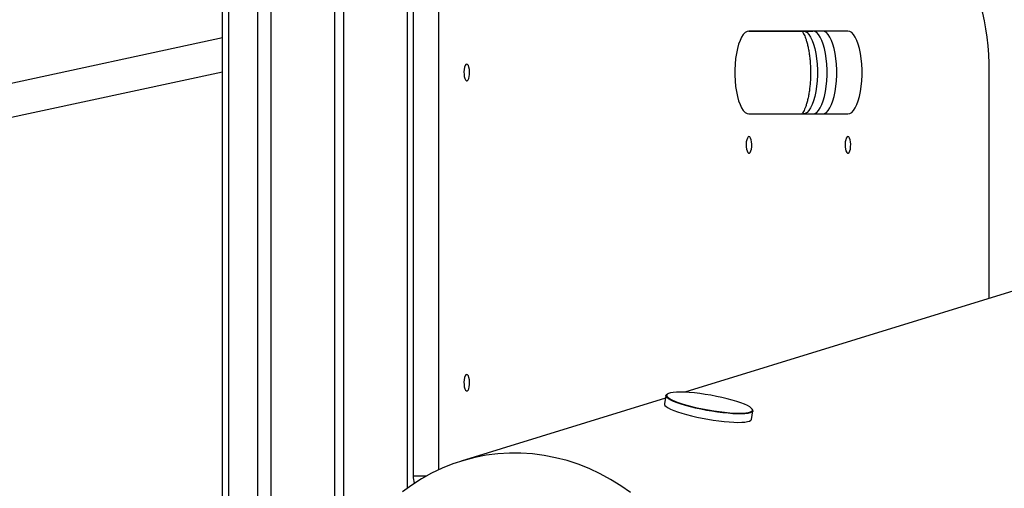
# Model space of a CAD drawing. Units: millimetres. Extents: x 3969 to 19520, y 5568 to 14798.
# Drawn here: x 6061 to 6537, y 7986 to 8212 of the extents above; entities that cross this region are included whole.
import ezdxf

# ---------------------------------------------------------------- set-up
doc = ezdxf.new("R2010")
doc.units = ezdxf.units.MM
doc.header["$LTSCALE"] = 100

msp = doc.modelspace()

# ---------------------------------------------------------------- linework, layer by layer
at = {"color": 7, "linetype": 'Continuous', "lineweight": 25}
for p, q in [((6158.91, 7858.04), (6158.91, 8422.35)), ((6161.9, 7866.7), (6161.9, 8422.29)), ((6175.99, 7866.7), (6175.99, 8422.36)), ((6182.4, 7927.81), (6182.4, 8423.04)), ((6213.18, 7939.57), (6213.18, 8422.93)), ((6217.63, 7940.94), (6217.63, 8422.93)), ((6248.41, 7985.81), (6248.41, 8422.93)), ((6251.15, 8231.73), (6251.15, 7991.73)), ((6263.36, 8231.73), (6263.36, 7994.62)), ((6413.58, 8206.73), (6439.87, 8206.73)), ((6449.27, 8206.73), (6413.59, 8206.73)), ((6461.48, 8206.73), (6413.6, 8206.73)), ((6439.87, 8206.73), (6444.57, 8206.73)), ((6461.48, 8206.73), (6449.27, 8206.73)), ((6158.91, 8203.47), (6041.22, 8178.18)), ((6035.61, 8160.61), (6158.91, 8187.11)), ((6529.89, 8077.57), (6529.89, 8186.73)), ((6413.6, 8166.73), (6461.48, 8166.73)), ((6755.8, 8147.18), (6382.51, 8032.16)), ((6373.23, 8029.3), (6274.34, 7998.83)), ((6373.45, 8030.54), (6372.73, 8026.45)), ((6414.78, 8019.03), (6415.5, 8023.12)), ((6409.84, 8017.52), (6409.86, 8017.6))]:
    msp.add_line(p, q, dxfattribs=at)
at = {"color": 8, "linetype": 'Continuous', "lineweight": 25}
for p, q in [((6444.57, 8206.73), (6413.58, 8206.73)), ((6251.15, 7991.73), (6257.68, 7991.73))]:
    msp.add_line(p, q, dxfattribs=at)
at = {"color": 7, "linetype": 'Continuous', "lineweight": 25, "flags": 128}
for points in [[(6529.89, 8186.73), (6529.82, 8191.09), (6529.63, 8195.41), (6529.31, 8199.67), (6528.86, 8203.83), (6528.29, 8207.86), (6527.6, 8211.73), (6526.8, 8215.41), (6525.89, 8218.87), (6524.88, 8222.09), (6523.78, 8225.03), (6522.6, 8227.69), (6521.34, 8230.03), (6520.01, 8232.05), (6518.64, 8233.72), (6517.21, 8235.03), (6515.76, 8235.97), (6514.28, 8236.54), (6512.79, 8236.73)], [(6413.6, 8206.73), (6412.67, 8206.55), (6411.76, 8205.99), (6410.88, 8205.08), (6410.05, 8203.82), (6409.28, 8202.25), (6408.6, 8200.38), (6408.01, 8198.27), (6407.53, 8195.93), (6407.16, 8193.43), (6406.9, 8190.8), (6406.78, 8188.1), (6406.78, 8185.37), (6406.9, 8182.66), (6407.16, 8180.03), (6407.53, 8177.53), (6408.01, 8175.2), (6408.6, 8173.08), (6409.28, 8171.22), (6410.05, 8169.64), (6410.88, 8168.39), (6411.76, 8167.47), (6412.67, 8166.92), (6413.6, 8166.73)], [(6439.87, 8206.73), (6440.8, 8206.55), (6441.72, 8205.99), (6442.6, 8205.08), (6443.43, 8203.82), (6444.19, 8202.25), (6444.87, 8200.38), (6445.46, 8198.27), (6445.95, 8195.93), (6446.32, 8193.43), (6446.57, 8190.8), (6446.7, 8188.1), (6446.7, 8185.37), (6446.57, 8182.66), (6446.32, 8180.03), (6445.95, 8177.53), (6445.46, 8175.2), (6444.87, 8173.08), (6444.19, 8171.22), (6443.43, 8169.64), (6442.6, 8168.39), (6441.72, 8167.47), (6440.8, 8166.92), (6439.87, 8166.73)], [(6444.57, 8166.73), (6445.5, 8166.92), (6446.42, 8167.47), (6447.3, 8168.39), (6448.12, 8169.64), (6448.89, 8171.22), (6449.57, 8173.08), (6450.16, 8175.2), (6450.64, 8177.53), (6451.02, 8180.03), (6451.27, 8182.66), (6451.39, 8185.37), (6451.39, 8188.1), (6451.27, 8190.8), (6451.02, 8193.43), (6450.64, 8195.93), (6450.16, 8198.27), (6449.57, 8200.38), (6448.89, 8202.25), (6448.12, 8203.82), (6447.3, 8205.08), (6446.42, 8205.99), (6445.5, 8206.55), (6444.57, 8206.73)], [(6449.27, 8166.73), (6450.2, 8166.92), (6451.11, 8167.47), (6451.99, 8168.39), (6452.82, 8169.64), (6453.59, 8171.22), (6454.27, 8173.08), (6454.86, 8175.2), (6455.34, 8177.53), (6455.71, 8180.03), (6455.97, 8182.66), (6456.09, 8185.37), (6456.09, 8188.1), (6455.97, 8190.8), (6455.71, 8193.43), (6455.34, 8195.93), (6454.86, 8198.27), (6454.27, 8200.38), (6453.59, 8202.25), (6452.82, 8203.82), (6451.99, 8205.08), (6451.11, 8205.99), (6450.2, 8206.55), (6449.27, 8206.73)], [(6461.48, 8166.73), (6462.42, 8166.92), (6463.33, 8167.47), (6464.21, 8168.39), (6465.04, 8169.64), (6465.8, 8171.22), (6466.48, 8173.08), (6467.07, 8175.2), (6467.56, 8177.53), (6467.93, 8180.03), (6468.18, 8182.66), (6468.31, 8185.37), (6468.31, 8188.1), (6468.18, 8190.8), (6467.93, 8193.43), (6467.56, 8195.93), (6467.07, 8198.27), (6466.48, 8200.38), (6465.8, 8202.25), (6465.04, 8203.82), (6464.21, 8205.08), (6463.33, 8205.99), (6462.42, 8206.55), (6461.48, 8206.73)], [(6277.04, 8190.73), (6276.64, 8190.56), (6276.27, 8190.04), (6275.97, 8189.23), (6275.77, 8188.19), (6275.68, 8187.03), (6275.71, 8185.84), (6275.86, 8184.73), (6276.11, 8183.8), (6276.45, 8183.13), (6276.84, 8182.78), (6277.25, 8182.78), (6277.64, 8183.13), (6277.97, 8183.8), (6278.23, 8184.73), (6278.38, 8185.84), (6278.41, 8187.03), (6278.32, 8188.19), (6278.11, 8189.23), (6277.81, 8190.04), (6277.45, 8190.56), (6277.04, 8190.73)], [(6413.6, 8155.73), (6413.2, 8155.55), (6412.83, 8155.04), (6412.53, 8154.23), (6412.33, 8153.19), (6412.24, 8152.03), (6412.27, 8150.84), (6412.42, 8149.73), (6412.67, 8148.8), (6413.01, 8148.13), (6413.4, 8147.78), (6413.81, 8147.78), (6414.2, 8148.13), (6414.53, 8148.8), (6414.79, 8149.73), (6414.94, 8150.84), (6414.97, 8152.03), (6414.88, 8153.19), (6414.67, 8154.23), (6414.37, 8155.04), (6414, 8155.55), (6413.6, 8155.73)], [(6461.48, 8155.73), (6461.08, 8155.55), (6460.71, 8155.04), (6460.41, 8154.23), (6460.21, 8153.19), (6460.12, 8152.03), (6460.15, 8150.84), (6460.3, 8149.73), (6460.55, 8148.8), (6460.89, 8148.13), (6461.28, 8147.78), (6461.69, 8147.78), (6462.08, 8148.13), (6462.42, 8148.8), (6462.67, 8149.73), (6462.82, 8150.84), (6462.85, 8152.03), (6462.76, 8153.19), (6462.55, 8154.23), (6462.26, 8155.04), (6461.89, 8155.55), (6461.48, 8155.73)], [(6277.04, 8040.73), (6276.64, 8040.56), (6276.27, 8040.04), (6275.97, 8039.23), (6275.77, 8038.19), (6275.68, 8037.03), (6275.71, 8035.84), (6275.86, 8034.73), (6276.11, 8033.8), (6276.45, 8033.13), (6276.84, 8032.78), (6277.25, 8032.78), (6277.64, 8033.13), (6277.97, 8033.8), (6278.23, 8034.73), (6278.38, 8035.84), (6278.41, 8037.03), (6278.32, 8038.19), (6278.11, 8039.23), (6277.81, 8040.04), (6277.45, 8040.56), (6277.04, 8040.73)], [(6373.45, 8030.54), (6373.46, 8030.56), (6373.73, 8030.99), (6374.35, 8031.35)], [(6373.77, 8030.67), (6373.87, 8030.29), (6374.32, 8029.74), (6375.1, 8029.15), (6376.23, 8028.52), (6377.66, 8027.87), (6379.38, 8027.21), (6381.36, 8026.54), (6383.57, 8025.89), (6385.96, 8025.25), (6388.5, 8024.65), (6391.15, 8024.09), (6393.85, 8023.58), (6396.56, 8023.13), (6399.24, 8022.75), (6401.84, 8022.45), (6404.31, 8022.22), (6406.62, 8022.08), (6408.72, 8022.02), (6410.57, 8022.06), (6412.15, 8022.17), (6413.43, 8022.38), (6414.39, 8022.66), (6415, 8023.02), (6415.18, 8023.23)], [(6415.16, 8023.99), (6414.74, 8024.49), (6413.95, 8025.09), (6412.83, 8025.71), (6411.4, 8026.37), (6409.67, 8027.03), (6407.69, 8027.7), (6405.48, 8028.35), (6403.09, 8028.99), (6400.55, 8029.59), (6397.91, 8030.15), (6395.2, 8030.66), (6392.49, 8031.11), (6389.81, 8031.49), (6387.21, 8031.79), (6384.74, 8032.02), (6382.44, 8032.16), (6380.34, 8032.22), (6378.48, 8032.18), (6376.9, 8032.06), (6375.62, 8031.86), (6374.67, 8031.58)], [(6372.73, 8026.45), (6372.73, 8026.24), (6372.97, 8025.72), (6373.55, 8025.16), (6374.47, 8024.56), (6375.7, 8023.92), (6377.23, 8023.27), (6379.03, 8022.61), (6381.07, 8021.95), (6383.32, 8021.3), (6385.75, 8020.68), (6388.3, 8020.09), (6390.94, 8019.55), (6393.63, 8019.05), (6396.32, 8018.62), (6398.97, 8018.26), (6401.53, 8017.97), (6403.97, 8017.75), (6406.24, 8017.62), (6408.3, 8017.57), (6410.12, 8017.61), (6411.68, 8017.73), (6412.94, 8017.94), (6413.88, 8018.22)], [(6413.88, 8018.22), (6414.5, 8018.58), (6414.77, 8019), (6414.78, 8019.03)], [(6356.29, 7983.59), (6351.53, 7986.95), (6346.61, 7990.01), (6341.53, 7992.76), (6336.31, 7995.19), (6330.98, 7997.29), (6325.56, 7999.06), (6320.05, 8000.48), (6314.49, 8001.56), (6308.89, 8002.29), (6303.27, 8002.66), (6297.65, 8002.67), (6292.05, 8002.33), (6286.5, 8001.64), (6281, 8000.6), (6275.59, 7999.2), (6270.28, 7997.47), (6265.09, 7995.4), (6260.04, 7992.99), (6255.14, 7990.27), (6250.42, 7987.24), (6245.89, 7983.9)]]:
    msp.add_lwpolyline(points, dxfattribs=at)
at = {"color": 8, "linetype": 'Continuous', "lineweight": 25, "flags": 128}
for points in [[(6415.5, 8023.12), (6415.4, 8022.87), (6414.96, 8022.48), (6414.17, 8022.16), (6413.07, 8021.91), (6411.66, 8021.75), (6409.96, 8021.67), (6408.02, 8021.68), (6405.85, 8021.77), (6403.49, 8021.94), (6400.99, 8022.19), (6398.37, 8022.52), (6395.7, 8022.92), (6393, 8023.38), (6390.33, 8023.9), (6387.73, 8024.47), (6385.24, 8025.08), (6382.9, 8025.71), (6380.75, 8026.37), (6378.82, 8027.03), (6377.15, 8027.69), (6375.77, 8028.33), (6374.69, 8028.95), (6373.94, 8029.54), (6373.53, 8030.08), (6373.45, 8030.54)], [(6374.67, 8031.58), (6374.05, 8031.22), (6373.78, 8030.79), (6373.77, 8030.67)], [(6415.18, 8023.23), (6415.27, 8023.45), (6415.18, 8023.95), (6415.16, 8023.99)]]:
    msp.add_lwpolyline(points, dxfattribs=at)
at = {"color": 7, "linetype": 'Continuous', "lineweight": 25}
for centre, radius, start, end in [((6414.45, 8023.18), 1.05, 356.8838, 43.3604), ((6262.02, 7991.48), 10.88, 178.6686, 198.1459)]:
    msp.add_arc(centre, radius, start, end, dxfattribs=at)
msp.add_open_spline([(6439.21, 8206.73), (6439.27, 8206.66), (6439.43, 8206.49), (6439.83, 8205.89), (6440.32, 8204.98), (6440.85, 8203.77), (6441.38, 8202.26), (6441.89, 8200.49), (6442.35, 8198.48), (6442.74, 8196.26), (6443.05, 8193.88), (6443.28, 8191.38), (6443.41, 8188.79), (6443.44, 8186.16), (6443.36, 8183.54), (6443.19, 8180.97), (6442.92, 8178.49), (6442.57, 8176.15), (6442.13, 8173.98), (6441.63, 8172.03), (6441.09, 8170.33), (6440.52, 8168.92), (6439.98, 8167.83), (6439.5, 8167.08), (6439.3, 8166.84), (6439.2, 8166.73)], degree=3, knots=[0, 0, 0, 0, 0.025675, 0.06359, 0.103059, 0.144256, 0.187044, 0.231167, 0.276345, 0.322324, 0.368893, 0.415876, 0.463135, 0.510552, 0.558024, 0.605432, 0.652665, 0.69961, 0.746134, 0.792071, 0.837218, 0.881331, 0.924142, 0.965421, 1, 1, 1, 1], dxfattribs=at)

doc.saveas('drawing.dxf')
